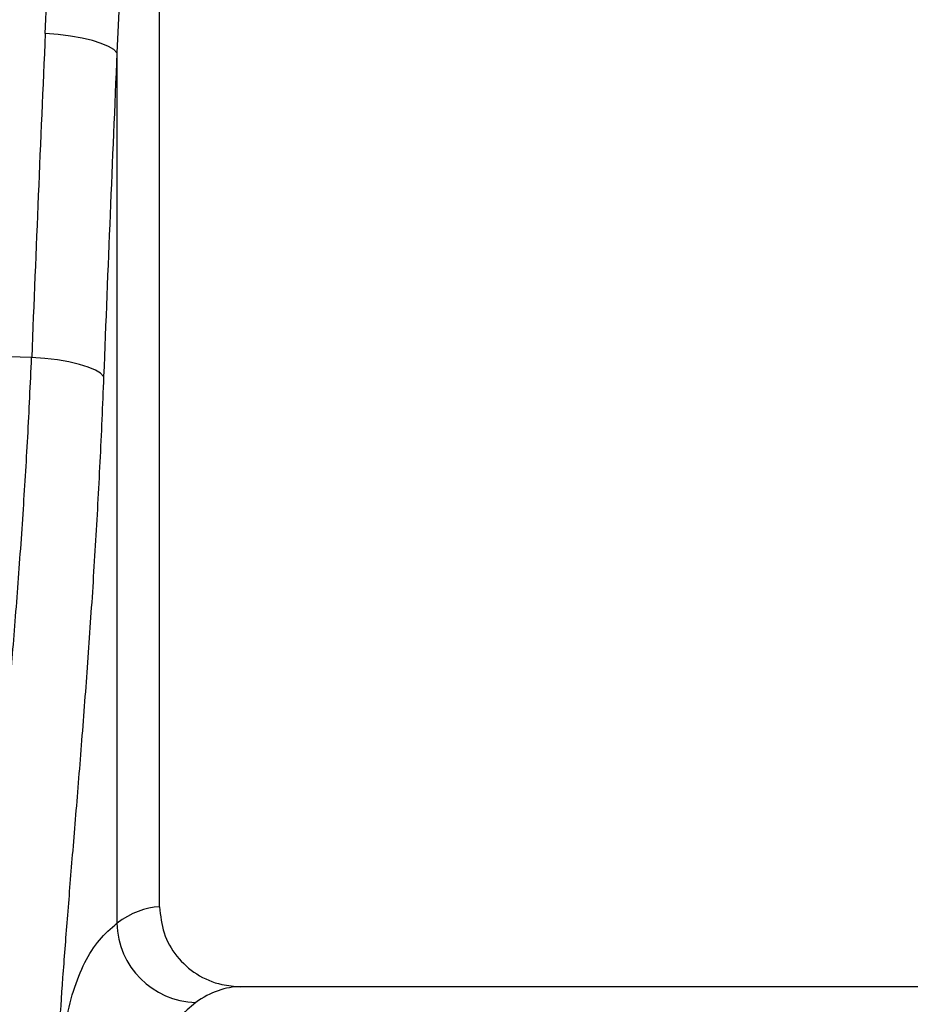
# Model space of a CAD drawing. Units: millimetres. Extents: x 773 to 17139, y 764 to 7801.
# Drawn here: x 4132 to 4244, y 4531 to 4654 of the extents above; entities that cross this region are included whole.
import ezdxf

# ---------------------------------------------------------------- set-up
doc = ezdxf.new("R2010")
doc.units = ezdxf.units.MM
doc.layers.add('ACO_DRAINAGE', color=7, linetype='CONTINUOUS')

# ---------------------------------------------------------------- blocks, each defined once
blk = doc.blocks.new('ACO_-_32831_-_FRONT')
at = {"layer": 'ACO_DRAINAGE', "linetype": 'Continuous'}
for p, q in [((-466.81, 849.2), (-465.89, 869.59)), ((-456.88, 868.13), (-457.83, 846.79)), ((-452.5, 739.99), (-452.5, 868.88)), ((-465.19, 849.07), (-466.81, 849.2)), ((-463.64, 848.87), (-465.19, 849.07)), ((-462.2, 848.62), (-463.64, 848.87)), ((-460.91, 848.32), (-462.2, 848.62)), ((-459.8, 847.97), (-460.91, 848.32)), ((-458.9, 847.6), (-459.8, 847.97)), ((-458.24, 847.2), (-458.9, 847.6)), ((-457.83, 846.79), (-458.24, 847.2)), ((-457.83, 846.79), (-457.83, 737.93)), ((-468.51, 808.71), (-499.13, 809.35)), ((-466.87, 808.58), (-468.51, 808.71)), ((-465.29, 808.38), (-466.87, 808.58)), ((-463.84, 808.13), (-465.29, 808.38)), ((-462.53, 807.83), (-463.84, 808.13)), ((-461.42, 807.49), (-462.53, 807.83)), ((-460.53, 807.11), (-461.42, 807.49)), ((-459.88, 806.71), (-460.53, 807.11)), ((-459.5, 806.3), (-459.88, 806.71)), ((-357.65, 730), (-442.35, 730))]:
    blk.add_line(p, q, dxfattribs=at)
blk.add_arc((-447.68, 738.16), 10.15, 181.2896, 268.313, dxfattribs=at)
for centre, major_axis, ratio, start_param, end_param in [((35.45, 312.37), (-48.78, 2053.76), 0.247186, 1.300468, 1.320842), ((34.57, 309.96), (-47.7, 2053.76), 0.242345, 1.300711, 1.321085), ((-452.19, 492), (0, 248), 0.176327, 0.007002, 0.129224), ((-442.35, 492), (0, 238), 0.183736, 0, 0.129224)]:
    blk.add_ellipse(centre, major_axis=major_axis, ratio=ratio, start_param=start_param, end_param=end_param, dxfattribs=at)
for points, knots in [([(-474.48, 727.18), (-474.4, 728.91), (-474.24, 732.37), (-473.79, 738.56), (-473.21, 745.48), (-472.52, 753.09), (-471.78, 761.23), (-471.02, 769.93), (-470.27, 779.22), (-469.58, 788.87), (-468.97, 798.7), (-468.66, 805.36), (-468.51, 808.71)], [0, 0, 0, 0, 0.0993253, 0.1986518, 0.3008794, 0.4031077, 0.502459, 0.6018099, 0.7040497, 0.8062881, 0.9028147, 1, 1, 1, 1]), ([(-459.5, 806.3), (-459.65, 802.72), (-459.95, 795.54), (-460.54, 785.05), (-461.2, 774.83), (-461.93, 764.89), (-462.68, 755.39), (-463.42, 746.5), (-464.08, 738.37), (-464.65, 730.95), (-465.11, 724.16), (-465.27, 720.3), (-465.35, 718.38)], [0, 0, 0, 0, 0.097081, 0.194803, 0.294341, 0.393878, 0.496269, 0.59866, 0.697548, 0.796435, 0.898218, 1, 1, 1, 1]), ([(-452.5, 739.99), (-452.39, 738.88), (-452.17, 736.66), (-450.46, 733.7), (-447.94, 731.44), (-445.08, 730.19), (-443.15, 730.06), (-442.35, 730)], [0, 0, 0, 0, 0.210526, 0.421008, 0.632816, 0.847772, 1, 1, 1, 1]), ([(-465.35, 715.01), (-465.25, 716.88), (-465.05, 720.62), (-464.35, 725.4), (-463.32, 729.61), (-461.9, 733.12), (-460.11, 735.99), (-458.59, 737.28), (-457.83, 737.93)], [0, 0, 0, 0, 0.163998, 0.328131, 0.492125, 0.661365, 0.830758, 1, 1, 1, 1]), ([(-447.98, 728.02), (-448.7, 727.42), (-450.15, 726.21), (-451.87, 723.58), (-453.27, 720.3), (-454.32, 716.27), (-455.04, 711.57), (-455.25, 707.87), (-455.35, 706.02)], [0, 0, 0, 0, 0.163869, 0.327883, 0.49175, 0.661111, 0.830633, 1, 1, 1, 1])]:
    blk.add_open_spline(points, degree=3, knots=knots, dxfattribs=at)

msp = doc.modelspace()

# ---------------------------------------------------------------- block references
at = {"layer": 'ACO_DRAINAGE'}
msp.add_blockref('ACO_-_32831_-_FRONT', (4602.1, 3803.12), dxfattribs=at)

doc.saveas('drawing.dxf')
